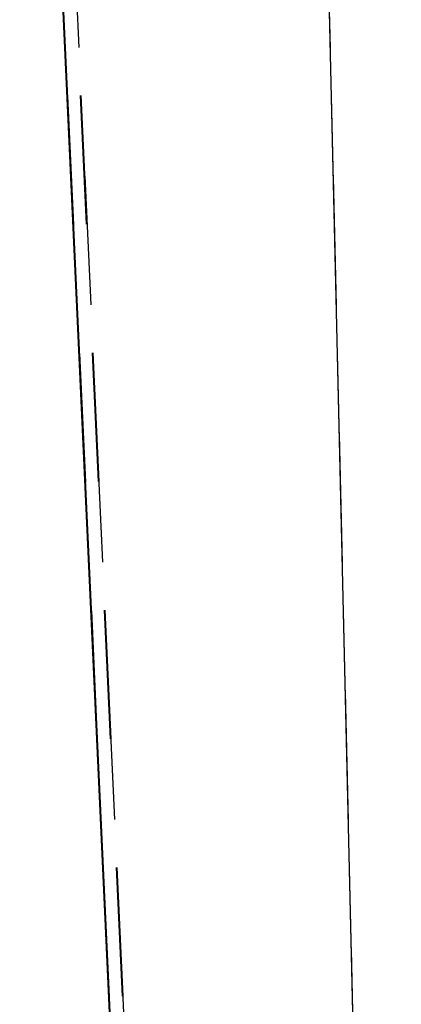
# Model space of a CAD drawing. Units: inches. Extents: x 0 to 17, y 0 to 11.
# Drawn here: x 6.1 to 6.3, y 4.9 to 5.7 of the extents above; entities that cross this region are included whole.
import ezdxf

# ---------------------------------------------------------------- set-up
doc = ezdxf.new("R2010")
doc.units = ezdxf.units.IN
doc.header["$LTSCALE"] = 0.935
doc.header["$MEASUREMENT"] = 0
doc.linetypes.add('HIDDEN', pattern=[0.2, 0.1, -0.1])
doc.layers.get('0').update_dxf_attribs({"linetype": 'CONTINUOUS'})
doc.layers.add('DEFAULT_2', color=8, linetype='HIDDEN')

msp = doc.modelspace()

# ---------------------------------------------------------------- linework, layer by layer
at = {"color": 7, "linetype": 'Continuous'}
for p, q in [((6.2758, 6.36215), (6.31138, 4.84058)), ((6.0616, 6.18474), (6.12257, 4.87385)), ((6.06236, 6.18372), (6.12317, 4.87381))]:
    msp.add_line(p, q, dxfattribs=at)
at = {"layer": 'DEFAULT_2', "color": 8, "linetype": 'HIDDEN'}
for p, q in [((6.0512, 6.42428), (6.19641, 3.2956)), ((6.06095, 6.42477), (6.20647, 3.29608)), ((6.06168, 6.42476), (6.2069, 3.29609)), ((6.27434, 6.42429), (6.34747, 3.29552)), ((6.27439, 6.42479), (6.3475, 3.29602)), ((6.06459, 6.36209), (6.2069, 3.29609)), ((6.27586, 6.36215), (6.3475, 3.29602))]:
    msp.add_line(p, q, dxfattribs=at)

doc.saveas('drawing.dxf')
